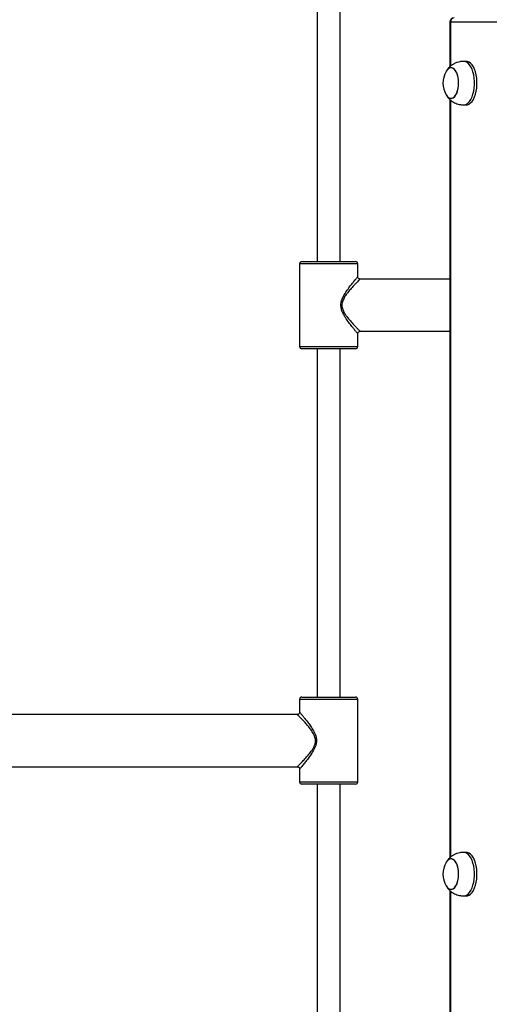
# Model space of a CAD drawing. Units: millimetres. Extents: x 477 to 10132, y 115 to 17248.
# Drawn here: x 3966 to 4289, y 12160 to 12838 of the extents above; entities that cross this region are included whole.
import ezdxf

# ---------------------------------------------------------------- set-up
doc = ezdxf.new("R2010")
doc.units = ezdxf.units.MM
doc.header["$LTSCALE"] = 100

msp = doc.modelspace()

# ---------------------------------------------------------------- linework, layer by layer
at = {"color": 7, "linetype": 'Continuous', "lineweight": 25}
for p, q in [((4170.8, 12911.73), (4170.8, 12671.73)), ((4186.8, 12671.73), (4186.8, 12911.73)), ((4262.24, 12836.73), (4262.24, 12806.05)), ((4712.64, 12836.73), (4262.64, 12836.73)), ((4273.39, 12809.73), (4271.66, 12809.73)), ((4262.24, 12783.44), (4262.24, 12261.05)), ((4271.66, 12779.73), (4273.39, 12779.73)), ((4158.8, 12670.13), (4158.8, 12613.33)), ((4160.4, 12671.73), (4197.2, 12671.73)), ((4198.8, 12661.33), (4198.8, 12670.13)), ((4262.24, 12659.73), (4200.4, 12659.73)), ((4198.8, 12613.33), (4198.8, 12622.15)), ((4200.38, 12623.73), (4262.24, 12623.73)), ((4197.2, 12611.73), (4160.4, 12611.73)), ((4170.8, 12611.73), (4170.8, 12371.73)), ((4186.8, 12371.73), (4186.8, 12611.73)), ((4158.8, 12370.13), (4158.8, 12361.33)), ((4160.4, 12371.73), (4197.2, 12371.73)), ((4198.8, 12313.33), (4198.8, 12370.13)), ((4157.22, 12359.73), (3950.4, 12359.73)), ((3950.38, 12323.73), (4157.24, 12323.73)), ((4158.8, 12322.18), (4158.8, 12313.33)), ((4197.2, 12311.73), (4160.4, 12311.73)), ((4170.8, 12311.73), (4170.8, 12071.73)), ((4186.8, 12071.73), (4186.8, 12311.73)), ((4273.39, 12264.73), (4271.66, 12264.73)), ((4262.24, 12238.44), (4262.24, 11716.05)), ((4271.66, 12234.73), (4273.39, 12234.73))]:
    msp.add_line(p, q, dxfattribs=at)
at = {"color": 8, "linetype": 'Continuous', "lineweight": 25}
for p, q in [((4262.64, 12836.73), (4262.24, 12836.73)), ((4262.64, 12836.73), (4262.64, 12806.4)), ((4262.64, 12783.07), (4262.64, 12261.4)), ((4198.8, 12670.13), (4158.8, 12670.13)), ((4158.8, 12613.33), (4198.8, 12613.33)), ((4198.8, 12370.13), (4158.8, 12370.13)), ((4158.8, 12313.33), (4198.8, 12313.33)), ((4262.64, 12238.07), (4262.64, 11716.4))]:
    msp.add_line(p, q, dxfattribs=at)
at = {"color": 7, "linetype": 'Continuous', "lineweight": 25, "flags": 128}
for points in [[(4271.34, 12779.75), (4271.37, 12779.74), (4272.52, 12779.83), (4273.65, 12780.27), (4274.73, 12781.04), (4275.74, 12782.14), (4276.65, 12783.53), (4277.45, 12785.19), (4278.11, 12787.07), (4278.62, 12789.13), (4278.96, 12791.31), (4279.14, 12793.58), (4279.14, 12795.88), (4278.96, 12798.15), (4278.62, 12800.34), (4278.11, 12802.4), (4277.45, 12804.28), (4276.65, 12805.93), (4275.74, 12807.32), (4274.73, 12808.42), (4273.65, 12809.2), (4272.52, 12809.63), (4271.37, 12809.72), (4271.34, 12809.72)], [(4273.39, 12779.73), (4274.25, 12779.83), (4275.38, 12780.27), (4276.46, 12781.04), (4277.47, 12782.14), (4278.38, 12783.53), (4279.18, 12785.19), (4279.84, 12787.07), (4280.35, 12789.13), (4280.69, 12791.31), (4280.87, 12793.58), (4280.87, 12795.88), (4280.69, 12798.15), (4280.35, 12800.34), (4279.84, 12802.4), (4279.18, 12804.28), (4278.38, 12805.93), (4277.47, 12807.32), (4276.46, 12808.42), (4275.38, 12809.2), (4274.25, 12809.63), (4273.39, 12809.73)], [(4263.67, 12784.32), (4264.62, 12784.74), (4265.51, 12785.51), (4266.31, 12786.58), (4267, 12787.94), (4267.56, 12789.53), (4267.96, 12791.29), (4268.19, 12793.17), (4268.25, 12795.11), (4268.12, 12797.03), (4267.82, 12798.87), (4267.36, 12800.57), (4266.75, 12802.08), (4266.01, 12803.33), (4265.17, 12804.29), (4264.26, 12804.93), (4263.3, 12805.22), (4262.33, 12805.15), (4261.38, 12804.72), (4260.49, 12803.96), (4259.69, 12802.88), (4259.6, 12802.73)], [(4259.65, 12786.64), (4259.84, 12786.35), (4260.66, 12785.33), (4261.56, 12784.63), (4262.52, 12784.28), (4263.48, 12784.28), (4264.44, 12784.63), (4265.34, 12785.33), (4266.16, 12786.35), (4266.88, 12787.66), (4267.46, 12789.2), (4267.9, 12790.94), (4268.16, 12792.8), (4268.25, 12794.73), (4268.16, 12796.66), (4267.9, 12798.53), (4267.46, 12800.26), (4266.88, 12801.81), (4266.16, 12803.11), (4265.34, 12804.13), (4264.44, 12804.83), (4263.48, 12805.19), (4262.52, 12805.19), (4261.56, 12804.83), (4260.66, 12804.13), (4259.84, 12803.11), (4259.65, 12802.82)], [(4263.67, 12239.32), (4264.62, 12239.74), (4265.51, 12240.51), (4266.31, 12241.58), (4267, 12242.94), (4267.56, 12244.53), (4267.96, 12246.29), (4268.19, 12248.17), (4268.25, 12250.11), (4268.12, 12252.03), (4267.82, 12253.87), (4267.36, 12255.57), (4266.75, 12257.08), (4266.01, 12258.33), (4265.17, 12259.29), (4264.26, 12259.93), (4263.3, 12260.22), (4262.33, 12260.15), (4261.38, 12259.72), (4260.49, 12258.96), (4259.69, 12257.88), (4259.6, 12257.73)], [(4259.65, 12241.64), (4259.84, 12241.35), (4260.66, 12240.33), (4261.56, 12239.63), (4262.52, 12239.28), (4263.48, 12239.28), (4264.44, 12239.63), (4265.34, 12240.33), (4266.16, 12241.35), (4266.88, 12242.66), (4267.46, 12244.2), (4267.9, 12245.94), (4268.16, 12247.8), (4268.25, 12249.73), (4268.16, 12251.66), (4267.9, 12253.53), (4267.46, 12255.26), (4266.88, 12256.81), (4266.16, 12258.11), (4265.34, 12259.13), (4264.44, 12259.83), (4263.48, 12260.19), (4262.52, 12260.19), (4261.56, 12259.83), (4260.66, 12259.13), (4259.84, 12258.11), (4259.65, 12257.82)], [(4271.34, 12234.75), (4271.37, 12234.74), (4272.52, 12234.83), (4273.65, 12235.27), (4274.73, 12236.04), (4275.74, 12237.14), (4276.65, 12238.53), (4277.45, 12240.19), (4278.11, 12242.07), (4278.62, 12244.13), (4278.96, 12246.31), (4279.14, 12248.58), (4279.14, 12250.88), (4278.96, 12253.15), (4278.62, 12255.34), (4278.11, 12257.4), (4277.45, 12259.28), (4276.65, 12260.93), (4275.74, 12262.32), (4274.73, 12263.42), (4273.65, 12264.2), (4272.52, 12264.63), (4271.37, 12264.72), (4271.34, 12264.72)], [(4273.39, 12234.73), (4274.25, 12234.83), (4275.38, 12235.27), (4276.46, 12236.04), (4277.47, 12237.14), (4278.38, 12238.53), (4279.18, 12240.19), (4279.84, 12242.07), (4280.35, 12244.13), (4280.69, 12246.31), (4280.87, 12248.58), (4280.87, 12250.88), (4280.69, 12253.15), (4280.35, 12255.34), (4279.84, 12257.4), (4279.18, 12259.28), (4278.38, 12260.93), (4277.47, 12262.32), (4276.46, 12263.42), (4275.38, 12264.2), (4274.25, 12264.63), (4273.39, 12264.73)]]:
    msp.add_lwpolyline(points, dxfattribs=at)
at = {"color": 7, "linetype": 'Continuous', "lineweight": 25}
for centre, radius, start, end in [((4265.24, 12836.73), 3, 90, 180), ((4265.46, 12836.92), 2.82, 94.40195, 183.81126), ((4273.2, 12794.73), 15.78, 149.5446, 180), ((4273.2, 12794.73), 15.78, 180, 210.4554), ((4263.24, 12788.23), 3.93, 202.32723, 276.31427), ((4160.4, 12670.13), 1.6, 90, 180), ((4197.2, 12670.13), 1.6, 0, 90), ((4160.4, 12613.33), 1.6, 180, 270), ((4197.2, 12613.33), 1.6, 270, 0), ((4160.4, 12370.13), 1.6, 90, 180), ((4197.2, 12370.13), 1.6, 0, 90), ((4160.4, 12313.33), 1.6, 180, 270), ((4197.2, 12313.33), 1.6, 270, 0), ((4273.2, 12249.73), 15.78, 149.5446, 180), ((4273.2, 12249.73), 15.78, 180, 210.4554), ((4263.24, 12243.23), 3.93, 202.32723, 276.31427)]:
    msp.add_arc(centre, radius, start, end, dxfattribs=at)
for points, knots in [([(4271.34, 12809.72), (4270.98, 12809.69), (4270.21, 12809.62), (4268.83, 12809.42), (4267.2, 12809.04), (4265.48, 12808.37), (4263.82, 12807.4), (4262.34, 12806.22), (4261.02, 12804.83), (4260.14, 12803.63), (4259.71, 12802.92), (4259.61, 12802.75)], [0, 0, 0, 0, 0.080471, 0.173391, 0.28938, 0.428523, 0.559613, 0.692407, 0.826028, 0.959381, 1, 1, 1, 1]), ([(4259.61, 12786.71), (4259.91, 12786.24), (4260.55, 12785.23), (4261.72, 12783.85), (4263.09, 12782.61), (4264.6, 12781.58), (4266.2, 12780.79), (4267.85, 12780.25), (4269.38, 12779.95), (4270.55, 12779.81), (4271.14, 12779.76), (4271.34, 12779.75)], [0, 0, 0, 0, 0.117263, 0.247612, 0.376707, 0.504559, 0.630255, 0.752084, 0.866184, 0.95407, 1, 1, 1, 1]), ([(4158.78, 12361.33), (4158.78, 12361.23), (4158.79, 12360.96), (4158.61, 12360.51), (4158.24, 12360.07), (4157.76, 12359.81), (4157.4, 12359.72), (4157.23, 12359.74), (4157.22, 12359.74)], [0, 0, 0, 0, 0.113558, 0.332355, 0.565282, 0.798968, 0.983635, 1, 1, 1, 1]), ([(4157.25, 12323.73), (4157.25, 12323.73), (4157.43, 12323.75), (4157.8, 12323.64), (4158.29, 12323.36), (4158.63, 12322.91), (4158.79, 12322.49), (4158.79, 12322.25), (4158.79, 12322.18)], [0, 0, 0, 0, 0.000537, 0.220216, 0.458661, 0.70949, 0.905229, 1, 1, 1, 1]), ([(4271.34, 12264.72), (4270.98, 12264.69), (4270.21, 12264.62), (4268.83, 12264.42), (4267.2, 12264.04), (4265.48, 12263.37), (4263.82, 12262.4), (4262.34, 12261.22), (4261.02, 12259.83), (4260.14, 12258.63), (4259.71, 12257.92), (4259.61, 12257.75)], [0, 0, 0, 0, 0.080471, 0.173391, 0.28938, 0.428523, 0.559613, 0.692407, 0.826028, 0.959381, 1, 1, 1, 1]), ([(4259.61, 12241.71), (4259.91, 12241.24), (4260.55, 12240.23), (4261.72, 12238.85), (4263.09, 12237.61), (4264.6, 12236.58), (4266.2, 12235.79), (4267.85, 12235.25), (4269.38, 12234.95), (4270.55, 12234.81), (4271.14, 12234.76), (4271.34, 12234.75)], [0, 0, 0, 0, 0.117263, 0.247612, 0.376707, 0.504559, 0.630255, 0.752084, 0.866184, 0.95407, 1, 1, 1, 1])]:
    msp.add_open_spline(points, degree=3, knots=knots, dxfattribs=at)
at = {"color": 8, "linetype": 'Continuous', "lineweight": 25}
for points, knots in [([(4187.21, 12641.73), (4187.24, 12642.32), (4187.32, 12643.77), (4188.03, 12646.03), (4189.31, 12648.67), (4191.08, 12651.47), (4193.17, 12654.36), (4195.05, 12656.76), (4196.56, 12658.64), (4197.58, 12659.88), (4198.29, 12660.72), (4198.68, 12661.19), (4198.85, 12661.39), (4198.8, 12661.33), (4198.8, 12661.33)], [0, 0, 0, 0, 0.054281, 0.135194, 0.219474, 0.335312, 0.461598, 0.591134, 0.685045, 0.781457, 0.851634, 0.923597, 0.9988, 1, 1, 1, 1]), ([(4200.4, 12659.73), (4200.37, 12659.7), (4200.31, 12659.64), (4199.84, 12659.17), (4199.1, 12658.41), (4197.99, 12657.26), (4196.37, 12655.56), (4194.34, 12653.35), (4192.26, 12650.9), (4190.45, 12648.52), (4189, 12646.16), (4188.02, 12643.85), (4187.91, 12642.27), (4187.88, 12641.73)], [0, 0, 0, 0, 0.077785, 0.150084, 0.222436, 0.319023, 0.41575, 0.544705, 0.673789, 0.761817, 0.84968, 0.94874, 1, 1, 1, 1]), ([(4198.79, 12622.15), (4198.79, 12622.14), (4198.84, 12622.08), (4198.64, 12622.32), (4198.17, 12622.88), (4197.37, 12623.85), (4196.25, 12625.21), (4194.65, 12627.2), (4192.64, 12629.82), (4190.62, 12632.68), (4189, 12635.39), (4187.86, 12637.85), (4187.27, 12640.04), (4187.22, 12641.36), (4187.21, 12641.73)], [0, 0, 0, 0, 0.008247, 0.087119, 0.163451, 0.242151, 0.336637, 0.433748, 0.56813, 0.706549, 0.791155, 0.877252, 0.965259, 1, 1, 1, 1]), ([(4187.88, 12641.73), (4187.89, 12641.39), (4187.94, 12640.17), (4188.59, 12638.15), (4189.82, 12635.89), (4191.57, 12633.42), (4193.73, 12630.78), (4195.91, 12628.4), (4197.64, 12626.57), (4198.85, 12625.32), (4199.72, 12624.43), (4200.22, 12623.91), (4200.44, 12623.69), (4200.39, 12623.75), (4200.38, 12623.75)], [0, 0, 0, 0, 0.032774, 0.116696, 0.200463, 0.28448, 0.421834, 0.559091, 0.656411, 0.753598, 0.832505, 0.911334, 0.990153, 1, 1, 1, 1]), ([(4158.81, 12361.33), (4158.8, 12361.33), (4158.8, 12361.34), (4158.94, 12361.17), (4159.37, 12360.66), (4160.04, 12359.85), (4161.03, 12358.65), (4162.41, 12356.94), (4164.17, 12354.69), (4166.07, 12352.11), (4168, 12349.18), (4169.64, 12346.04), (4170.35, 12343.4), (4170.39, 12342.03), (4170.4, 12341.73)], [0, 0, 0, 0, 0.010239, 0.081777, 0.155604, 0.227999, 0.302051, 0.410073, 0.521208, 0.634044, 0.749039, 0.871607, 0.972739, 1, 1, 1, 1]), ([(4169.72, 12341.73), (4169.72, 12342), (4169.69, 12342.8), (4169.4, 12344.12), (4168.59, 12346.21), (4167.09, 12348.63), (4165.05, 12351.27), (4163.01, 12353.62), (4161.11, 12355.7), (4159.61, 12357.26), (4158.54, 12358.37), (4157.81, 12359.11), (4157.37, 12359.57), (4157.17, 12359.77), (4157.21, 12359.72), (4157.22, 12359.71)], [0, 0, 0, 0, 0.025714, 0.076656, 0.127739, 0.242598, 0.356779, 0.470994, 0.58214, 0.693123, 0.767623, 0.842061, 0.916074, 0.990046, 1, 1, 1, 1]), ([(4157.24, 12323.78), (4157.24, 12323.77), (4157.24, 12323.77), (4157.63, 12324.17), (4158.35, 12324.9), (4159.53, 12326.12), (4161.26, 12327.93), (4163.46, 12330.35), (4165.74, 12333.01), (4167.53, 12335.48), (4168.75, 12337.68), (4169.53, 12339.58), (4169.66, 12340.98), (4169.72, 12341.73)], [0, 0, 0, 0, 0.052719, 0.134688, 0.216693, 0.29879, 0.428661, 0.558825, 0.681272, 0.803564, 0.866189, 0.928619, 1, 1, 1, 1]), ([(4170.4, 12341.73), (4170.34, 12340.92), (4170.22, 12339.42), (4169.51, 12337.35), (4168.39, 12334.98), (4166.72, 12332.28), (4164.63, 12329.38), (4162.57, 12326.72), (4160.97, 12324.75), (4159.87, 12323.41), (4159.21, 12322.62), (4158.83, 12322.17), (4158.84, 12322.18), (4158.84, 12322.18)], [0, 0, 0, 0, 0.075554, 0.139401, 0.20474, 0.325885, 0.450002, 0.576298, 0.706907, 0.786576, 0.8684, 0.947407, 1, 1, 1, 1])]:
    msp.add_open_spline(points, degree=3, knots=knots, dxfattribs=at)
at = {"color": 7, "linetype": 'Continuous', "lineweight": 25}
for points in [[(4200.4, 12659.73), (4200.19, 12659.76), (4199.77, 12659.8), (4199.24, 12660.17), (4198.87, 12660.7), (4198.83, 12661.12), (4198.8, 12661.33)], [(4198.8, 12622.13), (4198.83, 12622.34), (4198.87, 12622.76), (4199.24, 12623.29), (4199.77, 12623.66), (4200.19, 12623.71), (4200.4, 12623.73)]]:
    msp.add_open_spline(points, degree=3, dxfattribs=at)

doc.saveas('drawing.dxf')
